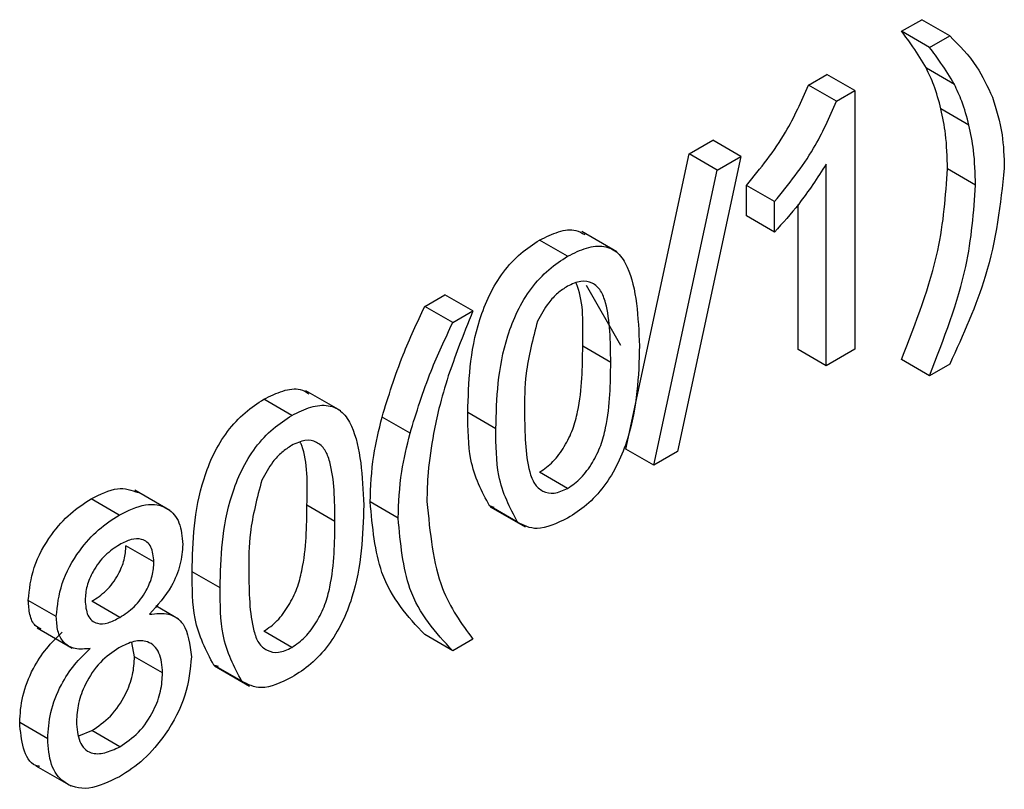
# Model space of a CAD drawing. Units: millimetres. Extents: x -166 to 664, y -32 to 370.
# Drawn here: x 358 to 360, y 197 to 199 of the extents above; entities that cross this region are included whole.
import ezdxf

# ---------------------------------------------------------------- set-up
doc = ezdxf.new("R2010")
doc.units = ezdxf.units.MM

msp = doc.modelspace()

# ---------------------------------------------------------------- linework, layer by layer
at = {"color": 7, "linetype": 'Continuous', "lineweight": 25}
for p, q in [((360.113619, 198.538473), (360.164386, 198.56778)), ((360.235096, 198.52696), (360.164386, 198.56778)), ((360.18433, 198.497653), (360.113619, 198.538473)), ((360.18433, 198.497653), (360.235096, 198.52696)), ((360.246768, 198.404281), (360.176057, 198.445102)), ((359.87837, 198.402667), (359.925057, 198.429619)), ((359.995768, 198.388799), (359.925057, 198.429619)), ((359.949081, 198.361847), (359.87837, 198.402667)), ((359.949081, 198.361847), (359.995768, 198.388799)), ((359.995768, 198.388799), (359.995768, 197.735566)), ((360.28371, 198.301425), (360.212999, 198.342246)), ((359.576943, 198.228657), (359.636888, 198.263263)), ((359.707599, 198.222442), (359.636888, 198.263263)), ((359.417391, 197.483317), (359.576943, 198.228657)), ((359.707599, 198.222442), (359.548047, 197.477102)), ((359.647654, 198.187837), (359.576943, 198.228657)), ((359.647654, 198.187837), (359.707599, 198.222442)), ((359.923244, 197.693699), (359.923244, 198.202728)), ((360.300368, 198.150089), (360.229657, 198.190909)), ((359.488101, 197.442496), (359.647654, 198.187837)), ((359.721991, 198.071878), (359.721991, 198.149083)), ((359.792701, 198.108263), (359.721991, 198.149083)), ((359.792701, 198.031058), (359.792701, 198.108263)), ((359.852533, 197.734519), (359.852533, 198.100722)), ((359.792701, 198.031058), (359.721991, 198.071878)), ((359.394517, 197.981477), (359.306128, 198.032503)), ((359.27053, 197.970128), (359.199819, 198.010948)), ((359.317055, 197.896809), (359.403716, 197.745802)), ((358.909724, 197.84348), (358.960491, 197.872787)), ((359.031202, 197.831966), (358.960491, 197.872787)), ((358.980435, 197.802659), (358.909724, 197.84348)), ((358.980435, 197.802659), (359.031202, 197.831966)), ((359.379316, 197.702125), (359.308605, 197.742945)), ((359.923244, 197.693699), (359.852533, 197.734519)), ((359.995768, 197.735566), (359.923244, 197.693699)), ((360.18433, 197.66855), (360.113619, 197.70937)), ((360.235096, 197.697857), (360.18433, 197.66855)), ((358.698288, 197.579553), (358.6099, 197.630579)), ((358.574302, 197.568204), (358.503591, 197.609024)), ((359.089221, 197.534395), (359.01851, 197.575215)), ((358.872556, 197.52303), (358.801845, 197.563851)), ((359.488101, 197.442496), (359.417391, 197.483317)), ((359.548047, 197.477102), (359.488101, 197.442496)), ((359.27053, 197.383893), (359.199819, 197.424714)), ((358.266466, 197.328369), (358.178078, 197.379394)), ((358.138253, 197.316478), (358.067542, 197.357298)), ((358.84264, 197.308953), (358.771929, 197.349773)), ((358.683088, 197.300201), (358.612377, 197.341021)), ((359.08518, 197.335505), (359.073469, 197.339342)), ((359.14418, 197.298522), (359.073469, 197.339342)), ((359.074863, 197.337578), (359.163252, 197.286552)), ((358.226188, 197.198176), (358.155477, 197.238996)), ((358.392992, 197.132471), (358.322282, 197.173291)), ((357.979607, 197.060146), (357.908896, 197.100966)), ((358.139839, 197.057776), (358.069128, 197.098596)), ((358.28813, 197.053806), (358.231027, 197.086771)), ((357.931033, 197.031335), (358.019422, 196.980309)), ((358.574302, 196.981969), (358.503591, 197.02279)), ((358.980435, 196.973556), (358.909724, 197.014377)), ((359.031202, 197.002863), (358.980435, 196.973556)), ((358.177234, 196.958701), (358.170626, 196.994925)), ((358.247945, 196.917881), (358.177234, 196.958701)), ((358.388951, 196.933581), (358.377241, 196.937418)), ((358.447952, 196.896598), (358.377241, 196.937418)), ((358.378635, 196.935654), (358.467024, 196.884628)), ((357.95785, 196.751459), (357.887139, 196.792279)), ((358.0366, 196.75903), (358.069015, 196.771914)), ((358.139726, 196.731094), (358.069015, 196.771914)), ((357.927687, 196.68315), (358.016075, 196.632124))]:
    msp.add_line(p, q, dxfattribs=at)
for points, knots in [([(360.176057, 198.445102), (360.165083, 198.463361), (360.145484, 198.49597), (360.123357, 198.525485), (360.113619, 198.538473)], [0, 0, 0, 0, 0.55991859, 1, 1, 1, 1]), ([(360.235096, 198.52696), (360.259186, 198.502853), (360.302202, 198.459805), (360.330517, 198.398749), (360.342975, 198.371886)], [0, 0, 0, 0, 0.560007, 1, 1, 1, 1]), ([(360.246768, 198.404281), (360.235794, 198.42254), (360.216194, 198.45515), (360.194067, 198.484664), (360.18433, 198.497653)], [0, 0, 0, 0, 0.55991859, 1, 1, 1, 1]), ([(360.212999, 198.342246), (360.207536, 198.36285), (360.19778, 198.399647), (360.182695, 198.431212), (360.176057, 198.445102)], [0, 0, 0, 0, 0.55996742, 1, 1, 1, 1]), ([(359.721991, 198.149083), (359.757284, 198.192491), (359.820259, 198.269945), (359.860626, 198.36214), (359.87837, 198.402667)], [0, 0, 0, 0, 0.56042743, 1, 1, 1, 1]), ([(360.28371, 198.301425), (360.278247, 198.32203), (360.268491, 198.358827), (360.253406, 198.390392), (360.246768, 198.404281)], [0, 0, 0, 0, 0.55996742, 1, 1, 1, 1]), ([(360.342975, 198.371886), (360.352632, 198.341509), (360.369882, 198.287248), (360.371972, 198.221354), (360.372891, 198.192348)], [0, 0, 0, 0, 0.55982314, 1, 1, 1, 1]), ([(359.792701, 198.108263), (359.827994, 198.15167), (359.890969, 198.229125), (359.931336, 198.32132), (359.949081, 198.361847)], [0, 0, 0, 0, 0.56042743, 1, 1, 1, 1]), ([(360.229657, 198.190909), (360.228756, 198.220753), (360.227146, 198.274051), (360.217322, 198.321406), (360.212999, 198.342246)], [0, 0, 0, 0, 0.55993039, 1, 1, 1, 1]), ([(360.300368, 198.150089), (360.299466, 198.179932), (360.297856, 198.233231), (360.288033, 198.280586), (360.28371, 198.301425)], [0, 0, 0, 0, 0.55993039, 1, 1, 1, 1]), ([(359.923244, 198.202728), (359.900828, 198.168235), (359.860776, 198.106604), (359.813512, 198.054153), (359.792701, 198.031058)], [0, 0, 0, 0, 0.55968587, 1, 1, 1, 1]), ([(360.113619, 197.70937), (360.149625, 197.802511), (360.213919, 197.968827), (360.224848, 198.123053), (360.229657, 198.190909)], [0, 0, 0, 0, 0.5600239, 1, 1, 1, 1]), ([(360.372891, 198.192348), (360.363032, 198.101972), (360.345386, 197.940212), (360.268864, 197.77206), (360.235096, 197.697857)], [0, 0, 0, 0, 0.5587129, 1, 1, 1, 1]), ([(360.18433, 197.66855), (360.220336, 197.761691), (360.284629, 197.928006), (360.295559, 198.082233), (360.300368, 198.150089)], [0, 0, 0, 0, 0.5600239, 1, 1, 1, 1]), ([(359.199819, 198.010948), (359.215746, 198.018842), (359.247587, 198.034624), (359.288222, 198.040058), (359.306523, 198.029078), (359.31358, 198.024844)], [0, 0, 0, 0, 0.38077486, 0.76123703, 1, 1, 1, 1]), ([(359.01851, 197.575215), (359.020666, 197.651831), (359.023365, 197.74769), (359.071373, 197.872516), (359.106735, 197.93152), (359.151773, 197.97993), (359.183793, 198.000602), (359.199819, 198.010948)], [0, 0, 0, 0, 0.4991489, 0.62452241, 0.74959693, 0.87467429, 1, 1, 1, 1]), ([(359.27053, 197.970128), (359.286551, 197.978185), (359.318579, 197.994292), (359.363539, 197.998051), (359.399726, 197.981067), (359.444388, 197.907563), (359.44853, 197.8165), (359.45184, 197.74373)], [0, 0, 0, 0, 0.12537335, 0.25064374, 0.37569752, 0.50111317, 1, 1, 1, 1]), ([(359.089221, 197.534395), (359.091377, 197.61101), (359.094075, 197.70687), (359.142084, 197.831696), (359.177445, 197.8907), (359.222484, 197.93911), (359.254504, 197.959781), (359.27053, 197.970128)], [0, 0, 0, 0, 0.4991489, 0.62452241, 0.74959693, 0.87467429, 1, 1, 1, 1]), ([(359.269737, 197.894297), (359.261528, 197.888938), (359.245115, 197.878226), (359.217491, 197.848733), (359.203211, 197.822266), (359.194493, 197.806107)], [0, 0, 0, 0, 0.28045324, 0.56068848, 1, 1, 1, 1]), ([(359.379316, 197.702125), (359.378804, 197.755386), (359.378163, 197.821973), (359.3554, 197.884988), (359.33378, 197.904142), (359.304464, 197.910564), (359.281313, 197.899719), (359.269737, 197.894297)], [0, 0, 0, 0, 0.5003519, 0.62552918, 0.75051624, 0.87525526, 1, 1, 1, 1]), ([(359.308605, 197.742945), (359.309805, 197.797983), (359.311091, 197.857008), (359.292981, 197.899553), (359.291758, 197.902427)], [0, 0, 0, 0, 0.93245739, 1, 1, 1, 1]), ([(358.801845, 197.563851), (358.818134, 197.616406), (358.847234, 197.710292), (358.890623, 197.802769), (358.909724, 197.84348)], [0, 0, 0, 0, 0.5597704, 1, 1, 1, 1]), ([(359.031202, 197.831966), (359.018912, 197.801404), (358.996968, 197.746832), (358.977617, 197.692093), (358.969103, 197.66801)], [0, 0, 0, 0, 0.56004637, 1, 1, 1, 1]), ([(358.872556, 197.52303), (358.888845, 197.575585), (358.917945, 197.669472), (358.961334, 197.761948), (358.980435, 197.802659)], [0, 0, 0, 0, 0.5597704, 1, 1, 1, 1]), ([(359.194493, 197.806107), (359.182702, 197.7612), (359.161572, 197.680729), (359.161691, 197.608461), (359.161744, 197.576523)], [0, 0, 0, 0, 0.55805879, 1, 1, 1, 1]), ([(359.199819, 197.424714), (359.211339, 197.432794), (359.234389, 197.448963), (359.263331, 197.489264), (359.285171, 197.533164), (359.307352, 197.622191), (359.308048, 197.689281), (359.308605, 197.742945)], [0, 0, 0, 0, 0.12465631, 0.24942033, 0.37438739, 0.4995905, 1, 1, 1, 1]), ([(359.45184, 197.74373), (359.449614, 197.667163), (359.446829, 197.571368), (359.398961, 197.446658), (359.363622, 197.387673), (359.318542, 197.33943), (359.286544, 197.31883), (359.27053, 197.30852)], [0, 0, 0, 0, 0.4991147, 0.62445824, 0.74955378, 0.8746582, 1, 1, 1, 1]), ([(359.27053, 197.383893), (359.28205, 197.391974), (359.3051, 197.408142), (359.334042, 197.448443), (359.355882, 197.492343), (359.378063, 197.581371), (359.378759, 197.648461), (359.379316, 197.702125)], [0, 0, 0, 0, 0.12465631, 0.24942033, 0.37438739, 0.4995905, 1, 1, 1, 1]), ([(358.969103, 197.66801), (358.960744, 197.640556), (358.945815, 197.591526), (358.936097, 197.543458), (358.931821, 197.522305)], [0, 0, 0, 0, 0.55994922, 1, 1, 1, 1]), ([(358.503591, 197.609024), (358.519518, 197.616918), (358.551359, 197.6327), (358.591993, 197.638134), (358.610295, 197.627154), (358.617352, 197.62292)], [0, 0, 0, 0, 0.38077486, 0.76123703, 1, 1, 1, 1]), ([(358.322282, 197.173291), (358.324438, 197.249907), (358.327136, 197.345766), (358.375145, 197.470592), (358.410507, 197.529596), (358.455545, 197.578006), (358.487565, 197.598678), (358.503591, 197.609024)], [0, 0, 0, 0, 0.4991489, 0.62452241, 0.74959693, 0.87467429, 1, 1, 1, 1]), ([(358.574302, 197.568204), (358.590323, 197.576261), (358.622351, 197.592368), (358.667311, 197.596127), (358.703498, 197.579143), (358.74816, 197.505639), (358.752302, 197.414576), (358.755611, 197.341806)], [0, 0, 0, 0, 0.12537335, 0.25064374, 0.37569752, 0.50111317, 1, 1, 1, 1]), ([(358.392992, 197.132471), (358.395149, 197.209086), (358.397847, 197.304946), (358.445856, 197.429772), (358.481217, 197.488776), (358.526256, 197.537186), (358.558276, 197.557857), (358.574302, 197.568204)], [0, 0, 0, 0, 0.4991489, 0.62452241, 0.74959693, 0.87467429, 1, 1, 1, 1]), ([(359.073469, 197.339342), (359.05418, 197.375681), (359.019611, 197.440806), (359.018847, 197.534015), (359.01851, 197.575215)], [0, 0, 0, 0, 0.55797334, 1, 1, 1, 1]), ([(359.161744, 197.576523), (359.16233, 197.523539), (359.163062, 197.457296), (359.185044, 197.3936), (359.207082, 197.375218), (359.235886, 197.367984), (359.258984, 197.378591), (359.27053, 197.383893)], [0, 0, 0, 0, 0.500362886, 0.625567653, 0.750538342, 0.875303617, 1, 1, 1, 1]), ([(358.771929, 197.349773), (358.773437, 197.38825), (358.776129, 197.456975), (358.793986, 197.531188), (358.801845, 197.563851)], [0, 0, 0, 0, 0.5598671, 1, 1, 1, 1]), ([(358.84264, 197.308953), (358.844147, 197.34743), (358.84684, 197.416155), (358.864696, 197.490367), (358.872556, 197.52303)], [0, 0, 0, 0, 0.5598671, 1, 1, 1, 1]), ([(358.931821, 197.522305), (358.926492, 197.489227), (358.916974, 197.430156), (358.915717, 197.37479), (358.915164, 197.350428)], [0, 0, 0, 0, 0.55996659, 1, 1, 1, 1]), ([(359.14418, 197.298522), (359.124891, 197.33486), (359.090322, 197.399986), (359.089558, 197.493194), (359.089221, 197.534395)], [0, 0, 0, 0, 0.55797334, 1, 1, 1, 1]), ([(358.683088, 197.300201), (358.682575, 197.353462), (358.681935, 197.420049), (358.659171, 197.483064), (358.637552, 197.502218), (358.608236, 197.50864), (358.585085, 197.497795), (358.573509, 197.492373)], [0, 0, 0, 0, 0.5003519, 0.62552918, 0.75051624, 0.87525526, 1, 1, 1, 1]), ([(358.612377, 197.341021), (358.613576, 197.396059), (358.614863, 197.455084), (358.596753, 197.497629), (358.59553, 197.500503)], [0, 0, 0, 0, 0.93245739, 1, 1, 1, 1]), ([(358.573509, 197.492373), (358.565299, 197.487014), (358.548887, 197.476302), (358.521262, 197.446809), (358.506983, 197.420342), (358.498265, 197.404183)], [0, 0, 0, 0, 0.28045324, 0.56068848, 1, 1, 1, 1]), ([(358.498265, 197.404183), (358.486473, 197.359276), (358.465343, 197.278805), (358.465463, 197.206537), (358.465516, 197.174599)], [0, 0, 0, 0, 0.55805879, 1, 1, 1, 1]), ([(358.067542, 197.357298), (358.090574, 197.368984), (358.135127, 197.391588), (358.169711, 197.379142), (358.186416, 197.37313)], [0, 0, 0, 0, 0.51697162, 1, 1, 1, 1]), ([(357.908896, 197.100966), (357.911727, 197.128493), (357.917389, 197.18356), (357.962019, 197.264489), (358.014752, 197.323269), (358.049931, 197.345946), (358.067542, 197.357298)], [0, 0, 0, 0, 0.27927129, 0.55867558, 0.7790739, 1, 1, 1, 1]), ([(358.138253, 197.316478), (358.160966, 197.327577), (358.206312, 197.349737), (358.26001, 197.338355), (358.293548, 197.300967), (358.29699, 197.261835), (358.298712, 197.242268)], [0, 0, 0, 0, 0.28034832, 0.55969249, 0.77982092, 1, 1, 1, 1]), ([(358.909724, 197.014377), (358.867184, 197.06031), (358.79124, 197.142312), (358.777828, 197.286397), (358.771929, 197.349773)], [0, 0, 0, 0, 0.56014561, 1, 1, 1, 1]), ([(358.915164, 197.350428), (358.922937, 197.272177), (358.93684, 197.132228), (359.00233, 197.042445), (359.031202, 197.002863)], [0, 0, 0, 0, 0.559137932, 1, 1, 1, 1]), ([(358.503591, 197.02279), (358.515111, 197.03087), (358.538161, 197.047039), (358.567103, 197.08734), (358.588943, 197.13124), (358.611124, 197.220267), (358.61182, 197.287357), (358.612377, 197.341021)], [0, 0, 0, 0, 0.12465631, 0.24942033, 0.37438739, 0.4995905, 1, 1, 1, 1]), ([(358.755611, 197.341806), (358.753386, 197.265239), (358.750601, 197.169444), (358.702733, 197.044734), (358.667393, 196.985749), (358.622314, 196.937506), (358.590316, 196.916906), (358.574302, 196.906596)], [0, 0, 0, 0, 0.499114697, 0.624458244, 0.749553783, 0.874658202, 1, 1, 1, 1]), ([(357.979607, 197.060146), (357.982437, 197.087673), (357.9881, 197.142739), (358.03273, 197.223669), (358.085463, 197.282448), (358.120642, 197.305126), (358.138253, 197.316478)], [0, 0, 0, 0, 0.27927129, 0.55867558, 0.7790739, 1, 1, 1, 1]), ([(358.574302, 196.981969), (358.585822, 196.99005), (358.608872, 197.006218), (358.637814, 197.046519), (358.659654, 197.090419), (358.681835, 197.179447), (358.682531, 197.246537), (358.683088, 197.300201)], [0, 0, 0, 0, 0.12465631, 0.24942033, 0.37438739, 0.4995905, 1, 1, 1, 1]), ([(358.980435, 196.973556), (358.937895, 197.01949), (358.861951, 197.101492), (358.848539, 197.245577), (358.84264, 197.308953)], [0, 0, 0, 0, 0.56014561, 1, 1, 1, 1]), ([(359.27053, 197.30852), (359.243316, 197.295509), (359.194694, 197.272263), (359.159622, 197.290495), (359.14418, 197.298522)], [0, 0, 0, 0, 0.55971572, 1, 1, 1, 1]), ([(358.226188, 197.198176), (358.224734, 197.211809), (358.221827, 197.239062), (358.198198, 197.257643), (358.168651, 197.256691), (358.148997, 197.246653), (358.139159, 197.241628)], [0, 0, 0, 0, 0.27969271, 0.55914516, 0.77931671, 1, 1, 1, 1]), ([(358.139159, 197.241628), (358.126843, 197.23362), (358.10227, 197.217643), (358.072851, 197.178014), (358.055071, 197.136697), (358.053111, 197.113312), (358.052131, 197.101621)], [0, 0, 0, 0, 0.28036521, 0.55936655, 0.77970123, 1, 1, 1, 1]), ([(358.069128, 197.098596), (358.081487, 197.106599), (358.10613, 197.122557), (358.135675, 197.162451), (358.152914, 197.204009), (358.154623, 197.227332), (358.155477, 197.238996)], [0, 0, 0, 0, 0.28047801, 0.55925921, 0.77957632, 1, 1, 1, 1]), ([(358.298712, 197.242268), (358.297487, 197.225468), (358.295041, 197.191892), (358.267691, 197.125216), (358.234884, 197.088292), (358.214856, 197.065751)], [0, 0, 0, 0, 0.28061247, 0.56083258, 1, 1, 1, 1]), ([(358.139839, 197.057776), (358.152198, 197.065779), (358.17684, 197.081736), (358.206386, 197.121631), (358.223624, 197.163188), (358.225333, 197.186511), (358.226188, 197.198176)], [0, 0, 0, 0, 0.28047801, 0.55925921, 0.77957632, 1, 1, 1, 1]), ([(358.377241, 196.937418), (358.357952, 196.973757), (358.323383, 197.038882), (358.322619, 197.132091), (358.322282, 197.173291)], [0, 0, 0, 0, 0.55797334, 1, 1, 1, 1]), ([(358.465516, 197.174599), (358.466102, 197.121615), (358.466834, 197.055372), (358.488816, 196.991676), (358.510854, 196.973294), (358.539658, 196.96606), (358.562756, 196.976667), (358.574302, 196.981969)], [0, 0, 0, 0, 0.50036289, 0.62556765, 0.75053834, 0.87530362, 1, 1, 1, 1]), ([(358.447952, 196.896598), (358.428663, 196.932936), (358.394093, 196.998062), (358.39333, 197.09127), (358.392992, 197.132471)], [0, 0, 0, 0, 0.55797334, 1, 1, 1, 1]), ([(357.941393, 197.028856), (357.936104, 197.03124), (357.922428, 197.037404), (357.911279, 197.06386), (357.909691, 197.088593), (357.908896, 197.100966)], [0, 0, 0, 0, 0.23961069, 0.61958429, 1, 1, 1, 1]), ([(358.052131, 197.101621), (358.053404, 197.087651), (358.055944, 197.059762), (358.079649, 197.040317), (358.109932, 197.042193), (358.12986, 197.052576), (358.139839, 197.057776)], [0, 0, 0, 0, 0.27993561, 0.55884468, 0.77907498, 1, 1, 1, 1]), ([(358.065276, 196.9794), (358.052096, 196.978146), (358.025783, 196.975643), (357.996975, 196.992167), (357.981735, 197.022588), (357.980317, 197.047622), (357.979607, 197.060146)], [0, 0, 0, 0, 0.28030972, 0.55963743, 0.7796907, 1, 1, 1, 1]), ([(358.214856, 197.065751), (358.231618, 197.067466), (358.265104, 197.070891), (358.310737, 197.040104), (358.316783, 196.989451), (358.320469, 196.95857)], [0, 0, 0, 0, 0.28122609, 0.56178746, 1, 1, 1, 1]), ([(357.887139, 196.792279), (357.888435, 196.814098), (357.891022, 196.857664), (357.916968, 196.924986), (357.953728, 196.980981), (357.980945, 197.007133), (357.994565, 197.02022)], [0, 0, 0, 0, 0.280186753, 0.55946923, 0.779548127, 1, 1, 1, 1]), ([(358.247945, 196.917881), (358.246384, 196.935974), (358.243265, 196.972119), (358.214182, 196.999004), (358.176265, 197.000474), (358.150482, 196.98756), (358.137573, 196.981094)], [0, 0, 0, 0, 0.2799701, 0.55931561, 0.77934918, 1, 1, 1, 1]), ([(357.95785, 196.751459), (357.959145, 196.773277), (357.961733, 196.816843), (357.987679, 196.884165), (358.024439, 196.94016), (358.051656, 196.966313), (358.065276, 196.9794)], [0, 0, 0, 0, 0.280186753, 0.55946923, 0.779548127, 1, 1, 1, 1]), ([(358.137573, 196.981094), (358.12146, 196.97026), (358.089305, 196.948639), (358.053009, 196.89398), (358.033129, 196.840077), (358.031292, 196.809965), (358.030374, 196.794896)], [0, 0, 0, 0, 0.28011093, 0.55897584, 0.77930651, 1, 1, 1, 1]), ([(358.069015, 196.771914), (358.085218, 196.782739), (358.117547, 196.804337), (358.154574, 196.858945), (358.17447, 196.913268), (358.176312, 196.943546), (358.177234, 196.958701)], [0, 0, 0, 0, 0.280192493, 0.559073399, 0.779305237, 1, 1, 1, 1]), ([(358.320469, 196.95857), (358.317441, 196.926502), (358.311385, 196.862371), (358.261724, 196.766948), (358.201009, 196.695642), (358.159791, 196.66882), (358.139159, 196.655394)], [0, 0, 0, 0, 0.27953221, 0.55902502, 0.77926093, 1, 1, 1, 1]), ([(358.139726, 196.731094), (358.155928, 196.741918), (358.188258, 196.763517), (358.225285, 196.818125), (358.245181, 196.872448), (358.247023, 196.902726), (358.247945, 196.917881)], [0, 0, 0, 0, 0.280192493, 0.559073399, 0.779305237, 1, 1, 1, 1]), ([(358.574302, 196.906596), (358.547088, 196.893585), (358.498466, 196.870339), (358.463394, 196.888571), (358.447952, 196.896598)], [0, 0, 0, 0, 0.55971572, 1, 1, 1, 1]), ([(357.937991, 196.681242), (357.93452, 196.681941), (357.913945, 196.68608), (357.893177, 196.725292), (357.889153, 196.76994), (357.887139, 196.792279)], [0, 0, 0, 0, 0.09207973, 0.54574108, 1, 1, 1, 1]), ([(358.030374, 196.794896), (358.031837, 196.776827), (358.034751, 196.740856), (358.062806, 196.712323), (358.101385, 196.71319), (358.126942, 196.725124), (358.139726, 196.731094)], [0, 0, 0, 0, 0.28055246, 0.55851626, 0.77916962, 1, 1, 1, 1]), ([(358.139159, 196.655394), (358.112674, 196.642718), (358.059791, 196.617408), (357.998679, 196.634829), (357.96299, 196.682553), (357.959564, 196.72848), (357.95785, 196.751459)], [0, 0, 0, 0, 0.2801306, 0.55933522, 0.77952259, 1, 1, 1, 1])]:
    msp.add_open_spline(points, degree=3, knots=knots, dxfattribs=at)

doc.saveas('drawing.dxf')
